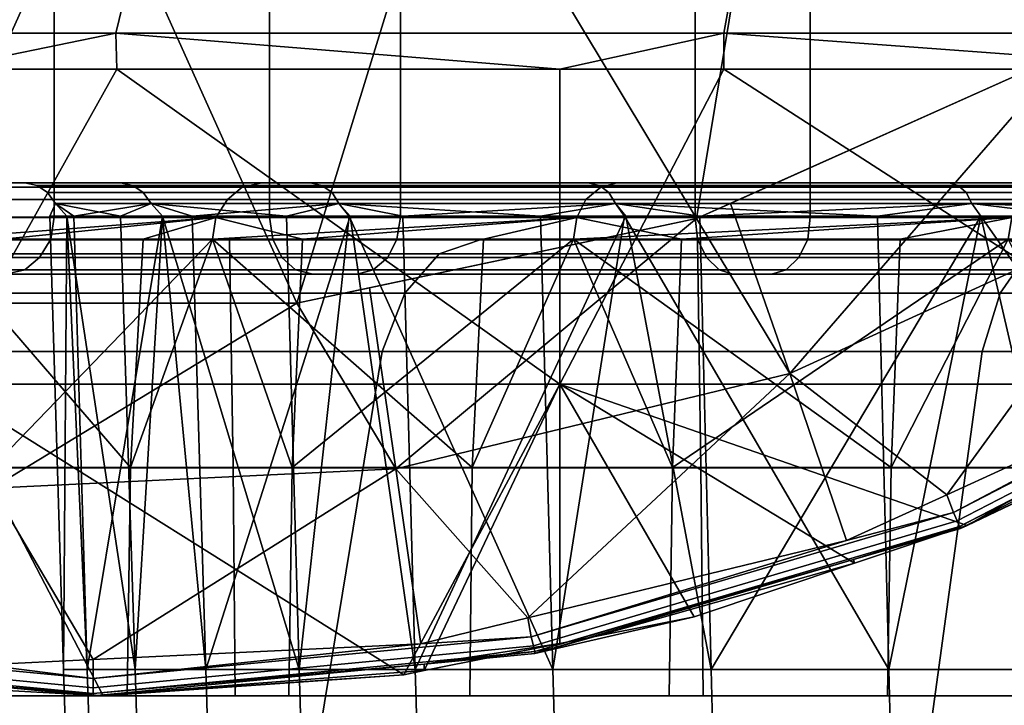
# Model space of a CAD drawing. Extents: x 2006 to 2712, y 343 to 2046.
# Drawn here: x 2608 to 2617, y 359 to 365 of the extents above; entities that cross this region are included whole.
import ezdxf

# ---------------------------------------------------------------- set-up
doc = ezdxf.new("R2010")
doc.units = 0
doc.header["$MEASUREMENT"] = 0
doc.layers.add('42019', color=7, linetype='Continuous')

msp = doc.modelspace()

# ---------------------------------------------------------------- linework, layer by layer
at = {"layer": '42019', "color": 254}
for points in [[(2617.26, 369.983, -679.428), (2614.67, 368.192, -679.428), (2617.16, 364.922, -679.428)], [(2614.67, 368.192, -679.428), (2611.72, 367.074, -679.428), (2613.89, 363.464, -679.428)], [(2617.16, 364.922, -679.428), (2614.67, 368.192, -679.428), (2613.89, 363.464, -679.428)], [(2608.59, 366.694, -679.428), (2605.46, 367.074, -679.428), (2606.8, 362.719, -679.428)], [(2611.72, 367.074, -679.428), (2608.59, 366.694, -679.428), (2610.38, 362.719, -679.428)], [(2613.89, 363.464, -679.428), (2611.72, 367.074, -679.428), (2610.38, 362.719, -679.428)], [(2610.38, 362.719, -679.428), (2608.59, 366.694, -679.428), (2606.8, 362.719, -679.428)], [(2608.25, 365.975, -709.626), (2608.25, 363.475, -709.626), (2605.82, 363.475, -714.254), (2605.82, 365.975, -714.254)], [(2606.97, 365.975, -708.839), (2606.97, 363.475, -708.839), (2610.14, 363.475, -704.421), (2610.14, 365.975, -704.421)], [(2611.29, 365.975, -705.376), (2611.29, 363.475, -705.376), (2608.25, 363.475, -709.626), (2608.25, 365.975, -709.626)], [(2610.14, 365.975, -704.421), (2610.14, 363.475, -704.421), (2613.88, 363.475, -700.479), (2613.88, 365.975, -700.479)], [(2614.89, 365.975, -701.584), (2614.89, 363.475, -701.584), (2611.29, 363.475, -705.376), (2611.29, 365.975, -705.376)], [(2613.88, 365.975, -700.479), (2613.88, 363.475, -700.479), (2618.12, 363.475, -697.089), (2618.12, 365.975, -697.089)], [(2618.98, 365.975, -698.322), (2618.98, 363.475, -698.322), (2614.89, 363.475, -701.584), (2614.89, 365.975, -701.584)], [(2608.79, 365.091, -686.749), (2603.78, 365.091, -690.25), (2603.89, 365.465, -690.389), (2608.88, 365.465, -686.898)], [(2614.13, 365.091, -683.775), (2608.79, 365.091, -686.749), (2608.88, 365.465, -686.898), (2614.2, 365.465, -683.933)], [(2619.74, 365.091, -681.361), (2614.13, 365.091, -683.775), (2614.2, 365.465, -683.933), (2619.8, 365.465, -681.526)], [(2603.78, 365.091, -690.25), (2608.79, 365.091, -686.749), (2607.25, 364.775, -687.689)], [(2608.79, 365.091, -686.749), (2608.8, 364.775, -686.771), (2607.25, 364.775, -687.689)], [(2612.69, 364.775, -684.461), (2608.8, 364.775, -686.771), (2608.79, 365.091, -686.749)], [(2608.79, 365.091, -686.749), (2614.13, 365.091, -683.775), (2612.69, 364.775, -684.461)], [(2614.13, 365.091, -683.775), (2614.13, 364.775, -683.794), (2612.69, 364.775, -684.461)], [(2618.42, 364.775, -681.821), (2614.13, 364.775, -683.794), (2614.13, 365.091, -683.775)], [(2614.13, 365.091, -683.775), (2619.74, 365.091, -681.361), (2618.42, 364.775, -681.821)], [(2617.16, 364.922, -679.403), (2617.16, 364.922, -679.415), (2613.89, 363.464, -679.415)], [(2614.19, 363.596, -679.403), (2617.16, 364.922, -679.403), (2613.89, 363.464, -679.415)], [(2613.89, 363.464, -679.415), (2617.16, 364.922, -679.415), (2617.16, 364.922, -679.428), (2613.89, 363.464, -679.428)], [(2617.16, 364.922, -679.403), (2614.19, 363.596, -679.403), (2614.71, 362.103, -679.668)], [(2614.71, 362.103, -679.668), (2617.94, 363.58, -679.668), (2617.16, 364.922, -679.403)], [(2608.8, 364.775, -686.771), (2612.69, 362.009, -684.461), (2607.25, 362.009, -687.689)], [(2607.25, 364.775, -687.689), (2608.8, 364.775, -686.771), (2607.25, 362.009, -687.689)], [(2612.69, 364.775, -684.461), (2612.69, 362.009, -684.461), (2608.8, 364.775, -686.771)], [(2614.13, 364.775, -683.794), (2618.42, 362.009, -681.821), (2612.69, 362.009, -684.461)], [(2612.69, 364.775, -684.461), (2614.13, 364.775, -683.794), (2612.69, 362.009, -684.461)], [(2618.42, 364.775, -681.821), (2618.42, 362.009, -681.821), (2614.13, 364.775, -683.794)], [(2605.18, 363.775, -732.296), (2608.83, 363.775, -737.405), (2606.01, 363.775, -737.668)], [(2607.99, 363.775, -732.21), (2608.83, 363.775, -737.405), (2605.18, 363.775, -732.296)], [(2607.99, 363.775, -726.946), (2607.99, 363.775, -732.21), (2605.18, 363.775, -732.296)], [(2605.18, 363.775, -726.859), (2607.99, 363.775, -726.946), (2605.18, 363.775, -732.296)], [(2608.83, 363.775, -721.75), (2607.99, 363.775, -726.946), (2605.18, 363.775, -726.859)], [(2606.01, 363.775, -721.487), (2608.83, 363.775, -721.75), (2605.18, 363.775, -726.859)], [(2606.01, 363.775, -737.668), (2610.5, 363.775, -742.398), (2607.65, 363.775, -742.851)], [(2608.83, 363.775, -737.405), (2610.5, 363.775, -742.398), (2606.01, 363.775, -737.668)], [(2610.5, 363.775, -716.757), (2608.83, 363.775, -721.75), (2606.01, 363.775, -721.487)], [(2607.65, 363.775, -716.304), (2610.5, 363.775, -716.757), (2606.01, 363.775, -721.487)], [(2609.9, 363.737, -711.335), (2607.48, 363.737, -716.233), (2607.33, 363.631, -716.173), (2609.77, 363.631, -711.253)], [(2607.48, 363.737, -742.922), (2609.9, 363.737, -747.82), (2609.77, 363.631, -747.902), (2607.33, 363.631, -742.982)], [(2610.07, 363.775, -711.432), (2607.65, 363.775, -716.304), (2607.48, 363.737, -716.233), (2609.9, 363.737, -711.335)], [(2607.65, 363.775, -742.851), (2610.07, 363.775, -747.723), (2609.9, 363.737, -747.82), (2607.48, 363.737, -742.922)], [(2607.65, 363.775, -742.851), (2612.94, 363.775, -747.059), (2610.07, 363.775, -747.723)], [(2610.5, 363.775, -742.398), (2612.94, 363.775, -747.059), (2607.65, 363.775, -742.851)], [(2612.94, 363.775, -712.096), (2610.5, 363.775, -716.757), (2607.65, 363.775, -716.304)], [(2610.07, 363.775, -711.432), (2612.94, 363.775, -712.096), (2607.65, 363.775, -716.304)], [(2608.94, 363.753, -721.777), (2608.1, 363.753, -726.955), (2607.99, 363.775, -726.946), (2608.83, 363.775, -721.75)], [(2608.1, 363.753, -726.955), (2608.1, 363.753, -732.201), (2607.99, 363.775, -732.21), (2607.99, 363.775, -726.946)], [(2608.1, 363.753, -732.201), (2608.94, 363.753, -737.378), (2608.83, 363.775, -737.405), (2607.99, 363.775, -732.21)], [(2609.03, 363.69, -721.8), (2608.19, 363.69, -726.962), (2608.1, 363.753, -726.955), (2608.94, 363.753, -721.777)], [(2608.19, 363.69, -726.962), (2608.19, 363.69, -732.193), (2608.1, 363.753, -732.201), (2608.1, 363.753, -726.955)], [(2608.19, 363.69, -732.193), (2609.03, 363.69, -737.355), (2608.94, 363.753, -737.378), (2608.1, 363.753, -732.201)], [(2610.6, 363.753, -716.801), (2608.94, 363.753, -721.777), (2608.83, 363.775, -721.75), (2610.5, 363.775, -716.757)], [(2608.94, 363.753, -737.378), (2610.6, 363.753, -742.354), (2610.5, 363.775, -742.398), (2608.83, 363.775, -737.405)], [(2610.69, 363.69, -716.839), (2609.03, 363.69, -721.8), (2608.94, 363.753, -721.777), (2610.6, 363.753, -716.801)], [(2609.03, 363.69, -737.355), (2610.69, 363.69, -742.317), (2610.6, 363.753, -742.354), (2608.94, 363.753, -737.378)], [(2613.05, 363.737, -706.865), (2609.9, 363.737, -711.335), (2609.77, 363.631, -711.253), (2612.92, 363.631, -706.763)], [(2609.9, 363.737, -747.82), (2613.05, 363.737, -752.29), (2612.92, 363.631, -752.393), (2609.77, 363.631, -747.902)], [(2613.19, 363.775, -706.986), (2610.07, 363.775, -711.432), (2609.9, 363.737, -711.335), (2613.05, 363.737, -706.865)], [(2610.07, 363.775, -747.723), (2613.19, 363.775, -752.17), (2613.05, 363.737, -752.29), (2609.9, 363.737, -747.82)], [(2610.07, 363.775, -747.723), (2616.11, 363.775, -751.268), (2613.19, 363.775, -752.17)], [(2612.94, 363.775, -747.059), (2616.11, 363.775, -751.268), (2610.07, 363.775, -747.723)], [(2616.11, 363.775, -707.888), (2612.94, 363.775, -712.096), (2610.07, 363.775, -711.432)], [(2613.19, 363.775, -706.986), (2616.11, 363.775, -707.888), (2610.07, 363.775, -711.432)], [(2613.04, 363.753, -712.156), (2610.6, 363.753, -716.801), (2610.5, 363.775, -716.757), (2612.94, 363.775, -712.096)], [(2610.6, 363.753, -742.354), (2613.04, 363.753, -746.999), (2612.94, 363.775, -747.059), (2610.5, 363.775, -742.398)], [(2613.12, 363.69, -712.207), (2610.69, 363.69, -716.839), (2610.6, 363.753, -716.801), (2613.04, 363.753, -712.156)], [(2610.69, 363.69, -742.317), (2613.12, 363.69, -746.948), (2613.04, 363.753, -746.999), (2610.6, 363.753, -742.354)], [(2616.84, 363.737, -702.927), (2613.05, 363.737, -706.865), (2612.92, 363.631, -706.763), (2616.73, 363.631, -702.807)], [(2613.05, 363.737, -752.29), (2616.84, 363.737, -756.228), (2616.73, 363.631, -756.348), (2612.92, 363.631, -752.393)], [(2616.19, 363.753, -707.962), (2613.04, 363.753, -712.156), (2612.94, 363.775, -712.096), (2616.11, 363.775, -707.888)], [(2613.04, 363.753, -746.999), (2616.19, 363.753, -751.193), (2616.11, 363.775, -751.268), (2612.94, 363.775, -747.059)], [(2616.26, 363.69, -708.026), (2613.12, 363.69, -712.207), (2613.04, 363.753, -712.156), (2616.19, 363.753, -707.962)], [(2613.12, 363.69, -746.948), (2616.26, 363.69, -751.129), (2616.19, 363.753, -751.193), (2613.04, 363.753, -746.999)], [(2616.96, 363.775, -703.069), (2613.19, 363.775, -706.986), (2613.05, 363.737, -706.865), (2616.84, 363.737, -702.927)], [(2613.19, 363.775, -752.17), (2616.96, 363.775, -756.087), (2616.84, 363.737, -756.228), (2613.05, 363.737, -752.29)], [(2613.19, 363.775, -752.17), (2619.9, 363.775, -754.914), (2616.96, 363.775, -756.087)], [(2616.11, 363.775, -751.268), (2619.9, 363.775, -754.914), (2613.19, 363.775, -752.17)], [(2619.9, 363.775, -704.241), (2616.11, 363.775, -707.888), (2613.19, 363.775, -706.986)], [(2616.96, 363.775, -703.069), (2619.9, 363.775, -704.241), (2613.19, 363.775, -706.986)], [(2619.97, 363.753, -704.328), (2616.19, 363.753, -707.962), (2616.11, 363.775, -707.888), (2619.9, 363.775, -704.241)], [(2616.19, 363.753, -751.193), (2619.97, 363.753, -754.827), (2619.9, 363.775, -754.914), (2616.11, 363.775, -751.268)], [(2620.03, 363.69, -704.403), (2616.26, 363.69, -708.026), (2616.19, 363.753, -707.962), (2619.97, 363.753, -704.328)], [(2616.26, 363.69, -751.129), (2620.03, 363.69, -754.752), (2619.97, 363.753, -754.827), (2616.19, 363.753, -751.193)], [(2609.77, 363.631, -711.253), (2607.33, 363.631, -716.173), (2607.23, 363.472, -716.132), (2609.67, 363.472, -711.197)], [(2607.33, 363.631, -742.982), (2609.77, 363.631, -747.902), (2609.67, 363.472, -747.958), (2607.23, 363.472, -743.023)], [(2609.1, 363.596, -721.815), (2608.26, 363.596, -726.968), (2608.19, 363.69, -726.962), (2609.03, 363.69, -721.8)], [(2608.26, 363.596, -726.968), (2608.26, 363.596, -732.188), (2608.19, 363.69, -732.193), (2608.19, 363.69, -726.962)], [(2608.26, 363.596, -732.188), (2609.1, 363.596, -737.34), (2609.03, 363.69, -737.355), (2608.19, 363.69, -732.193)], [(2610.75, 363.596, -716.864), (2609.1, 363.596, -721.815), (2609.03, 363.69, -721.8), (2610.69, 363.69, -716.839)], [(2609.1, 363.596, -737.34), (2610.75, 363.596, -742.291), (2610.69, 363.69, -742.317), (2609.03, 363.69, -737.355)], [(2612.92, 363.631, -706.763), (2609.77, 363.631, -711.253), (2609.67, 363.472, -711.197), (2612.84, 363.472, -706.693)], [(2609.77, 363.631, -747.902), (2612.92, 363.631, -752.393), (2612.84, 363.472, -752.462), (2609.67, 363.472, -747.958)], [(2613.18, 363.596, -712.242), (2610.75, 363.596, -716.864), (2610.69, 363.69, -716.839), (2613.12, 363.69, -712.207)], [(2610.75, 363.596, -742.291), (2613.18, 363.596, -746.913), (2613.12, 363.69, -746.948), (2610.69, 363.69, -742.317)], [(2616.73, 363.631, -702.807), (2612.92, 363.631, -706.763), (2612.84, 363.472, -706.693), (2616.66, 363.472, -702.726)], [(2612.92, 363.631, -752.393), (2616.73, 363.631, -756.348), (2616.66, 363.472, -756.43), (2612.84, 363.472, -752.462)], [(2616.31, 363.596, -708.07), (2613.18, 363.596, -712.242), (2613.12, 363.69, -712.207), (2616.26, 363.69, -708.026)], [(2613.18, 363.596, -746.913), (2616.31, 363.596, -751.086), (2616.26, 363.69, -751.129), (2613.12, 363.69, -746.948)], [(2620.08, 363.596, -704.454), (2616.31, 363.596, -708.07), (2616.26, 363.69, -708.026), (2620.03, 363.69, -704.403)], [(2616.31, 363.596, -751.086), (2620.08, 363.596, -754.702), (2620.03, 363.69, -754.752), (2616.26, 363.69, -751.129)], [(2608.21, 363.484, -728.273), (2608.36, 363.484, -732.182), (2608.26, 363.596, -732.188)], [(2608.26, 363.596, -732.188), (2608.26, 363.596, -726.968), (2608.21, 363.484, -728.273)], [(2608.26, 363.596, -726.968), (2608.36, 363.484, -726.979), (2608.21, 363.484, -728.273)], [(2609.1, 363.596, -737.34), (2608.26, 363.596, -732.188), (2608.42, 363.484, -733.484)], [(2608.83, 363.484, -723.095), (2608.36, 363.484, -726.979), (2608.26, 363.596, -726.968)], [(2608.26, 363.596, -726.968), (2609.1, 363.596, -721.815), (2608.83, 363.484, -723.095)], [(2608.26, 363.596, -732.188), (2608.36, 363.484, -732.182), (2608.42, 363.484, -733.484)], [(2608.42, 363.484, -733.484), (2609.2, 363.484, -737.318), (2609.1, 363.596, -737.34)], [(2609.1, 363.596, -721.815), (2609.2, 363.484, -721.844), (2608.83, 363.484, -723.095)], [(2610.75, 363.596, -742.291), (2609.1, 363.596, -737.34), (2609.46, 363.484, -738.594)], [(2610.29, 363.484, -718.085), (2609.2, 363.484, -721.844), (2609.1, 363.596, -721.815)], [(2609.1, 363.596, -721.815), (2610.75, 363.596, -716.864), (2610.29, 363.484, -718.085)], [(2609.1, 363.596, -737.34), (2609.2, 363.484, -737.318), (2609.46, 363.484, -738.594)], [(2609.46, 363.484, -738.594), (2610.85, 363.484, -742.253), (2610.75, 363.596, -742.291)], [(2610.75, 363.596, -716.864), (2610.84, 363.484, -716.908), (2610.29, 363.484, -718.085)], [(2613.18, 363.596, -746.913), (2610.75, 363.596, -742.291), (2611.31, 363.484, -743.471)], [(2612.52, 363.484, -713.373), (2610.84, 363.484, -716.908), (2610.75, 363.596, -716.864)], [(2610.75, 363.596, -716.864), (2613.18, 363.596, -712.242), (2612.52, 363.484, -713.373)], [(2610.75, 363.596, -742.291), (2610.85, 363.484, -742.253), (2611.31, 363.484, -743.471)], [(2611.31, 363.484, -743.471), (2613.27, 363.484, -746.86), (2613.18, 363.596, -746.913)], [(2613.18, 363.596, -712.242), (2613.26, 363.484, -712.301), (2612.52, 363.484, -713.373)], [(2616.31, 363.596, -751.086), (2613.18, 363.596, -746.913), (2613.92, 363.484, -747.988)], [(2615.48, 363.484, -709.081), (2613.26, 363.484, -712.301), (2613.18, 363.596, -712.242)], [(2613.18, 363.596, -712.242), (2616.31, 363.596, -708.07), (2615.48, 363.484, -709.081)], [(2613.18, 363.596, -746.913), (2613.27, 363.484, -746.86), (2613.92, 363.484, -747.988)], [(2613.89, 363.464, -679.403), (2614.19, 363.596, -679.403), (2613.89, 363.464, -679.415)], [(2614.71, 362.103, -679.668), (2614.19, 363.596, -679.403), (2613.89, 363.464, -679.403)], [(2613.92, 363.484, -747.988), (2616.39, 363.484, -751.019), (2616.31, 363.596, -751.086)], [(2617.94, 363.58, -679.668), (2614.71, 362.103, -679.668), (2616.09, 361.037, -679.934)], [(2616.31, 363.596, -708.07), (2616.39, 363.484, -708.141), (2615.48, 363.484, -709.081)], [(2618.71, 362.237, -679.934), (2617.94, 363.58, -679.668), (2616.09, 361.037, -679.934)], [(2620.08, 363.596, -754.702), (2616.31, 363.596, -751.086), (2617.22, 363.484, -752.028)], [(2619.1, 363.484, -705.319), (2616.39, 363.484, -708.141), (2616.31, 363.596, -708.07)], [(2616.31, 363.596, -708.07), (2620.08, 363.596, -704.454), (2619.1, 363.484, -705.319)], [(2616.31, 363.596, -751.086), (2616.39, 363.484, -751.019), (2617.22, 363.484, -752.028)], [(2608.22, 363.283, -709.606), (2605.78, 363.283, -714.239), (2605.82, 363.475, -714.254), (2608.25, 363.475, -709.626)], [(2610.14, 363.475, -704.421), (2606.97, 363.475, -708.839), (2607, 363.283, -708.859), (2610.17, 363.283, -704.445)], [(2607.19, 363.283, -743.038), (2609.67, 363.472, -747.958), (2609.03, 363.283, -746.744)], [(2607.23, 363.472, -743.023), (2609.67, 363.472, -747.958), (2607.19, 363.283, -743.038)], [(2609.67, 363.472, -711.197), (2607.23, 363.472, -716.132), (2607.8, 363.283, -714.883)], [(2609.64, 363.283, -711.177), (2609.67, 363.472, -711.197), (2607.8, 363.283, -714.883)], [(2608.21, 363.484, -728.273), (2608.36, 363.484, -726.979), (2608.33, 359.504, -728.278)], [(2608.21, 363.484, -728.273), (2608.33, 359.504, -728.278), (2608.36, 363.484, -732.182)], [(2611.26, 363.283, -705.352), (2608.22, 363.283, -709.606), (2608.25, 363.475, -709.626), (2611.29, 363.475, -705.376)], [(2608.36, 363.484, -726.979), (2608.96, 359.504, -723.12), (2608.33, 359.504, -728.278)], [(2608.36, 363.484, -732.182), (2608.33, 359.504, -728.278), (2608.54, 359.504, -733.469)], [(2608.83, 363.484, -723.095), (2608.96, 359.504, -723.12), (2608.36, 363.484, -726.979)], [(2608.42, 363.484, -733.484), (2608.36, 363.484, -732.182), (2608.54, 359.504, -733.469)], [(2608.42, 363.484, -733.484), (2608.54, 359.504, -733.469), (2609.2, 363.484, -737.318)], [(2609.2, 363.484, -737.318), (2608.54, 359.504, -733.469), (2609.58, 359.504, -738.559)], [(2608.83, 363.484, -723.095), (2609.2, 363.484, -721.844), (2608.96, 359.504, -723.12)], [(2609.2, 363.484, -721.844), (2610.4, 359.504, -718.13), (2608.96, 359.504, -723.12)], [(2609.03, 363.283, -746.744), (2609.67, 363.472, -747.958), (2609.64, 363.283, -747.979)], [(2610.29, 363.484, -718.085), (2610.4, 359.504, -718.13), (2609.2, 363.484, -721.844)], [(2609.46, 363.484, -738.594), (2609.2, 363.484, -737.318), (2609.58, 359.504, -738.559)], [(2609.46, 363.484, -738.594), (2609.58, 359.504, -738.559), (2610.85, 363.484, -742.253)], [(2610.85, 363.484, -742.253), (2609.58, 359.504, -738.559), (2611.42, 359.504, -743.417)], [(2610.43, 363.283, -710.05), (2609.67, 363.472, -711.197), (2609.64, 363.283, -711.177)], [(2609.64, 363.283, -747.979), (2612.84, 363.472, -752.462), (2612.02, 363.283, -751.361)], [(2609.67, 363.472, -747.958), (2612.84, 363.472, -752.462), (2609.64, 363.283, -747.979)], [(2612.84, 363.472, -706.693), (2609.67, 363.472, -711.197), (2610.43, 363.283, -710.05)], [(2613.88, 363.475, -700.479), (2610.14, 363.475, -704.421), (2610.17, 363.283, -704.445), (2613.9, 363.283, -700.508)], [(2610.29, 363.484, -718.085), (2610.84, 363.484, -716.908), (2610.4, 359.504, -718.13)], [(2613.89, 363.464, -679.403), (2613.89, 363.464, -679.415), (2610.38, 362.719, -679.415)], [(2611.02, 362.854, -679.403), (2613.89, 363.464, -679.403), (2610.38, 362.719, -679.415)], [(2610.38, 362.719, -679.415), (2613.89, 363.464, -679.415), (2613.89, 363.464, -679.428), (2610.38, 362.719, -679.428)], [(2610.84, 363.484, -716.908), (2612.63, 359.504, -713.436), (2610.4, 359.504, -718.13)], [(2612.81, 363.283, -706.667), (2612.84, 363.472, -706.693), (2610.43, 363.283, -710.05)], [(2612.52, 363.484, -713.373), (2612.63, 359.504, -713.436), (2610.84, 363.484, -716.908)], [(2611.31, 363.484, -743.471), (2610.85, 363.484, -742.253), (2611.42, 359.504, -743.417)], [(2613.89, 363.464, -679.403), (2611.02, 362.854, -679.403), (2611.25, 361.265, -679.668)], [(2611.25, 361.265, -679.668), (2614.71, 362.103, -679.668), (2613.89, 363.464, -679.403)], [(2614.87, 363.283, -701.556), (2611.26, 363.283, -705.352), (2611.29, 363.475, -705.376), (2614.89, 363.475, -701.584)], [(2611.31, 363.484, -743.471), (2611.42, 359.504, -743.417), (2613.27, 363.484, -746.86)], [(2613.27, 363.484, -746.86), (2611.42, 359.504, -743.417), (2614.02, 359.504, -747.917)], [(2612.02, 363.283, -751.361), (2612.84, 363.472, -752.462), (2612.81, 363.283, -752.488)], [(2612.52, 363.484, -713.373), (2613.26, 363.484, -712.301), (2612.63, 359.504, -713.436)], [(2613.26, 363.484, -712.301), (2615.58, 359.504, -709.16), (2612.63, 359.504, -713.436)], [(2613.76, 363.283, -705.675), (2612.84, 363.472, -706.693), (2612.81, 363.283, -706.667)], [(2612.81, 363.283, -752.488), (2616.66, 363.472, -756.43), (2615.68, 363.283, -755.468)], [(2612.84, 363.472, -752.462), (2616.66, 363.472, -756.43), (2612.81, 363.283, -752.488)], [(2616.66, 363.472, -702.726), (2612.84, 363.472, -706.693), (2613.76, 363.283, -705.675)], [(2615.48, 363.484, -709.081), (2615.58, 359.504, -709.16), (2613.26, 363.484, -712.301)], [(2613.92, 363.484, -747.988), (2613.27, 363.484, -746.86), (2614.02, 359.504, -747.917)], [(2616.63, 363.283, -702.695), (2616.66, 363.472, -702.726), (2613.76, 363.283, -705.675)], [(2618.12, 363.475, -697.089), (2613.88, 363.475, -700.479), (2613.9, 363.283, -700.508), (2618.14, 363.283, -697.12)], [(2613.92, 363.484, -747.988), (2614.02, 359.504, -747.917), (2616.39, 363.484, -751.019)], [(2616.39, 363.484, -751.019), (2614.02, 359.504, -747.917), (2617.31, 359.504, -751.941)], [(2618.95, 363.283, -698.291), (2614.87, 363.283, -701.556), (2614.89, 363.475, -701.584), (2618.98, 363.475, -698.322)], [(2615.48, 363.484, -709.081), (2616.39, 363.484, -708.141), (2615.58, 359.504, -709.16)], [(2616.39, 363.484, -708.141), (2619.18, 359.504, -705.413), (2615.58, 359.504, -709.16)], [(2615.68, 363.283, -755.468), (2616.66, 363.472, -756.43), (2616.63, 363.283, -756.46)], [(2619.1, 363.484, -705.319), (2619.18, 359.504, -705.413), (2616.39, 363.484, -708.141)], [(2617.22, 363.484, -752.028), (2616.39, 363.484, -751.019), (2617.31, 359.504, -751.941)], [(2608.12, 363.121, -709.549), (2605.68, 363.121, -714.195), (2605.78, 363.283, -714.239), (2608.22, 363.283, -709.606)], [(2609.82, 361.275, -702.915), (2606.34, 361.275, -707.565), (2606.31, 363.275, -707.547), (2609.79, 363.275, -702.892)], [(2606.34, 361.275, -751.59), (2609.82, 361.275, -756.24), (2609.79, 363.275, -756.263), (2606.31, 363.275, -751.609)], [(2608.92, 361.279, -746.796), (2606.67, 361.279, -741.761), (2607.19, 363.283, -743.038)], [(2610.17, 363.283, -704.445), (2607, 363.283, -708.859), (2607.1, 363.121, -708.916), (2610.25, 363.121, -704.514)], [(2607.19, 363.283, -743.038), (2609.03, 363.283, -746.744), (2608.92, 361.279, -746.796)], [(2609.64, 363.283, -711.177), (2607.8, 363.283, -714.883), (2607.7, 361.279, -714.833)], [(2607.7, 361.279, -714.833), (2610.34, 361.279, -709.986), (2609.64, 363.283, -711.177)], [(2611.18, 363.121, -705.283), (2608.12, 363.121, -709.549), (2608.22, 363.283, -709.606), (2611.26, 363.283, -705.352)], [(2611.92, 361.279, -751.428), (2608.92, 361.279, -746.796), (2609.64, 363.283, -747.979)], [(2608.92, 361.279, -746.796), (2609.03, 363.283, -746.744), (2609.64, 363.283, -747.979)], [(2609.64, 363.283, -747.979), (2612.02, 363.283, -751.361), (2611.92, 361.279, -751.428)], [(2610.34, 361.279, -709.986), (2610.43, 363.283, -710.05), (2609.64, 363.283, -711.177)], [(2613.93, 361.275, -698.807), (2609.82, 361.275, -702.915), (2609.79, 363.275, -702.892), (2613.9, 363.275, -698.781)], [(2609.82, 361.275, -756.24), (2613.93, 361.275, -760.348), (2613.9, 363.275, -760.374), (2609.79, 363.275, -756.263)], [(2613.9, 363.283, -700.508), (2610.17, 363.283, -704.445), (2610.25, 363.121, -704.514), (2613.98, 363.121, -700.587)], [(2612.81, 363.283, -706.667), (2610.43, 363.283, -710.05), (2610.34, 361.279, -709.986)], [(2610.34, 361.279, -709.986), (2613.68, 361.279, -705.597), (2612.81, 363.283, -706.667)], [(2614.79, 363.121, -701.477), (2611.18, 363.121, -705.283), (2611.26, 363.283, -705.352), (2614.87, 363.283, -701.556)], [(2615.6, 361.279, -755.548), (2611.92, 361.279, -751.428), (2612.81, 363.283, -752.488)], [(2611.92, 361.279, -751.428), (2612.02, 363.283, -751.361), (2612.81, 363.283, -752.488)], [(2612.81, 363.283, -752.488), (2615.68, 363.283, -755.468), (2615.6, 361.279, -755.548)], [(2613.68, 361.279, -705.597), (2613.76, 363.283, -705.675), (2612.81, 363.283, -706.667)], [(2616.63, 363.283, -702.695), (2613.76, 363.283, -705.675), (2613.68, 361.279, -705.597)], [(2613.68, 361.279, -705.597), (2617.66, 361.279, -701.77), (2616.63, 363.283, -702.695)], [(2618.14, 363.283, -697.12), (2613.9, 363.283, -700.508), (2613.98, 363.121, -700.587), (2618.21, 363.121, -697.209)], [(2618.58, 361.275, -695.326), (2613.93, 361.275, -698.807), (2613.9, 363.275, -698.781), (2618.56, 363.275, -695.297)], [(2613.93, 361.275, -760.348), (2618.58, 361.275, -763.829), (2618.56, 363.275, -763.859), (2613.9, 363.275, -760.374)], [(2618.89, 363.121, -698.202), (2614.79, 363.121, -701.477), (2614.87, 363.283, -701.556), (2618.95, 363.283, -698.291)], [(2619.85, 361.279, -759.059), (2615.6, 361.279, -755.548), (2616.63, 363.283, -756.46)], [(2615.6, 361.279, -755.548), (2615.68, 363.283, -755.468), (2616.63, 363.283, -756.46)], [(2607.99, 363.013, -709.464), (2605.53, 363.013, -714.129), (2605.68, 363.121, -714.195), (2608.12, 363.121, -709.549)], [(2610.25, 363.121, -704.514), (2607.1, 363.121, -708.916), (2607.23, 363.013, -709.001), (2610.37, 363.013, -704.618)], [(2611.05, 363.013, -705.18), (2607.99, 363.013, -709.464), (2608.12, 363.121, -709.549), (2611.18, 363.121, -705.283)], [(2613.98, 363.121, -700.587), (2610.25, 363.121, -704.514), (2610.37, 363.013, -704.618), (2614.09, 363.013, -700.707)], [(2614.68, 363.013, -701.357), (2611.05, 363.013, -705.18), (2611.18, 363.121, -705.283), (2614.79, 363.121, -701.477)], [(2618.21, 363.121, -697.209), (2613.98, 363.121, -700.587), (2614.09, 363.013, -700.707), (2618.3, 363.013, -697.343)], [(2618.8, 363.013, -698.069), (2614.68, 363.013, -701.357), (2614.79, 363.121, -701.477), (2618.89, 363.121, -698.202)], [(2607.82, 362.975, -709.364), (2605.36, 362.975, -714.052), (2605.53, 363.013, -714.129), (2607.99, 363.013, -709.464)], [(2610.37, 363.013, -704.618), (2607.23, 363.013, -709.001), (2607.4, 362.975, -709.101), (2610.52, 362.975, -704.74)], [(2610.91, 362.975, -705.058), (2607.82, 362.975, -709.364), (2607.99, 363.013, -709.464), (2611.05, 363.013, -705.18)], [(2614.09, 363.013, -700.707), (2610.37, 363.013, -704.618), (2610.52, 362.975, -704.74), (2614.21, 362.975, -700.848)], [(2614.55, 362.975, -701.216), (2610.91, 362.975, -705.058), (2611.05, 363.013, -705.18), (2614.68, 363.013, -701.357)], [(2618.3, 363.013, -697.343), (2614.09, 363.013, -700.707), (2614.21, 362.975, -700.848), (2618.41, 362.975, -697.5)], [(2618.69, 362.975, -697.911), (2614.55, 362.975, -701.216), (2614.68, 363.013, -701.357), (2618.8, 363.013, -698.069)], [(2610.52, 362.975, -704.74), (2607.4, 362.975, -709.101), (2607.82, 362.975, -709.364)], [(2610.91, 362.975, -705.058), (2610.52, 362.975, -704.74), (2607.82, 362.975, -709.364)], [(2614.21, 362.975, -700.848), (2610.52, 362.975, -704.74), (2610.91, 362.975, -705.058)], [(2614.55, 362.975, -701.216), (2614.21, 362.975, -700.848), (2610.91, 362.975, -705.058)], [(2618.41, 362.975, -697.5), (2614.21, 362.975, -700.848), (2614.55, 362.975, -701.216)], [(2618.69, 362.975, -697.911), (2618.41, 362.975, -697.5), (2614.55, 362.975, -701.216)], [(2610.38, 362.719, -679.403), (2611.02, 362.854, -679.403), (2610.38, 362.719, -679.415)], [(2611.25, 361.265, -679.668), (2611.02, 362.854, -679.403), (2610.38, 362.719, -679.403)], [(2610.38, 362.719, -679.403), (2610.38, 362.719, -679.415), (2606.8, 362.719, -679.415)], [(2607.77, 362.719, -679.403), (2610.38, 362.719, -679.403), (2606.8, 362.719, -679.415)], [(2606.8, 362.719, -679.415), (2610.38, 362.719, -679.415), (2610.38, 362.719, -679.428), (2606.8, 362.719, -679.428)], [(2610.38, 362.719, -679.403), (2607.77, 362.719, -679.403), (2607.7, 361.095, -679.668)], [(2607.7, 361.095, -679.668), (2611.25, 361.265, -679.668), (2610.38, 362.719, -679.403)], [(2616.15, 360.883, -679.97), (2619.59, 362.656, -679.97), (2618.71, 362.237, -679.934)], [(2616.18, 360.809, -680.036), (2619.63, 362.588, -680.036), (2619.59, 362.656, -679.97), (2616.15, 360.883, -679.97)], [(2616.2, 360.76, -680.127), (2619.66, 362.544, -680.127), (2619.63, 362.588, -680.036), (2616.18, 360.809, -680.036)], [(2619.66, 362.544, -680.127), (2616.2, 360.76, -680.127), (2618.81, 362.083, -680.23)], [(2618.71, 362.237, -679.934), (2616.09, 361.037, -679.934), (2616.15, 360.883, -679.97)], [(2614.71, 362.103, -679.668), (2611.25, 361.265, -679.668), (2612.41, 359.957, -679.934)], [(2615.21, 360.638, -679.934), (2614.71, 362.103, -679.668), (2612.41, 359.957, -679.934)], [(2616.09, 361.037, -679.934), (2614.71, 362.103, -679.668), (2615.21, 360.638, -679.934)], [(2618.81, 362.083, -680.23), (2616.2, 360.76, -680.127), (2616.21, 360.743, -680.23)], [(2618.81, 362.083, -680.23), (2616.21, 360.743, -680.23), (2618.43, 361.799, -681.824)], [(2611.32, 359.457, -685.203), (2608.68, 359.275, -686.763), (2607.25, 362.009, -687.689)], [(2607.25, 362.009, -687.689), (2612.69, 362.009, -684.461), (2611.32, 359.457, -685.203)], [(2608.68, 359.275, -686.763), (2607.62, 359.333, -687.471), (2607.25, 362.009, -687.689)], [(2612.69, 362.009, -684.461), (2611.5, 359.495, -685.104), (2611.32, 359.457, -685.203)], [(2612.69, 362.009, -684.461), (2612.69, 359.732, -684.476), (2611.5, 359.495, -685.104)], [(2616.27, 360.77, -682.725), (2612.69, 362.009, -684.461), (2618.42, 362.009, -681.821)], [(2616.27, 360.77, -682.725), (2615.28, 360.438, -683.192), (2612.69, 362.009, -684.461)], [(2613.87, 359.968, -683.853), (2612.69, 359.732, -684.476), (2612.69, 362.009, -684.461)], [(2612.69, 362.009, -684.461), (2615.28, 360.438, -683.192), (2613.87, 359.968, -683.853)], [(2618.42, 362.009, -681.821), (2618.43, 361.799, -681.824), (2616.27, 360.77, -682.725)], [(2616.21, 360.743, -680.23), (2616.27, 360.77, -682.725), (2618.43, 361.799, -681.824)], [(2608.89, 359.275, -746.813), (2606.63, 359.275, -741.773), (2606.67, 361.279, -741.761), (2608.92, 361.279, -746.796)], [(2607.67, 359.275, -714.819), (2610.31, 359.275, -709.967), (2610.34, 361.279, -709.986), (2607.7, 361.279, -714.833)], [(2611.9, 359.275, -751.449), (2608.89, 359.275, -746.813), (2608.92, 361.279, -746.796), (2611.92, 361.279, -751.428)], [(2610.31, 359.275, -709.967), (2613.65, 359.275, -705.574), (2613.68, 361.279, -705.597), (2610.34, 361.279, -709.986)], [(2615.57, 359.275, -755.573), (2611.9, 359.275, -751.449), (2611.92, 361.279, -751.428), (2615.6, 361.279, -755.548)], [(2613.65, 359.275, -705.574), (2617.63, 359.275, -701.743), (2617.66, 361.279, -701.77), (2613.68, 361.279, -705.597)], [(2619.83, 359.275, -759.087), (2615.57, 359.275, -755.573), (2615.6, 361.279, -755.548), (2619.85, 361.279, -759.059)], [(2609.84, 359.275, -702.938), (2606.37, 359.275, -707.584), (2606.34, 361.275, -707.565), (2609.82, 361.275, -702.915)], [(2606.37, 359.275, -751.571), (2609.84, 359.275, -756.217), (2609.82, 361.275, -756.24), (2606.34, 361.275, -751.59)], [(2611.25, 361.265, -679.668), (2607.7, 361.095, -679.668), (2608.59, 359.593, -679.934)], [(2611.47, 359.73, -679.934), (2611.25, 361.265, -679.668), (2608.59, 359.593, -679.934)], [(2613.95, 359.275, -698.834), (2609.84, 359.275, -702.938), (2609.82, 361.275, -702.915), (2613.93, 361.275, -698.807)], [(2609.84, 359.275, -756.217), (2613.95, 359.275, -760.322), (2613.93, 361.275, -760.348), (2609.82, 361.275, -756.24)], [(2612.41, 359.957, -679.934), (2611.25, 361.265, -679.668), (2611.47, 359.73, -679.934)], [(2618.6, 359.275, -695.355), (2613.95, 359.275, -698.834), (2613.93, 361.275, -698.807), (2618.58, 361.275, -695.326)], [(2613.95, 359.275, -760.322), (2618.6, 359.275, -763.8), (2618.58, 361.275, -763.829), (2613.93, 361.275, -760.348)], [(2608.59, 359.593, -679.934), (2607.7, 361.095, -679.668), (2607.63, 359.547, -679.934)], [(2616.15, 360.883, -679.97), (2616.09, 361.037, -679.934), (2615.21, 360.638, -679.934)], [(2612.44, 359.793, -679.97), (2616.15, 360.883, -679.97), (2615.21, 360.638, -679.934)], [(2612.46, 359.714, -680.036), (2616.18, 360.809, -680.036), (2616.15, 360.883, -679.97), (2612.44, 359.793, -679.97)], [(2612.47, 359.663, -680.127), (2616.2, 360.76, -680.127), (2616.18, 360.809, -680.036), (2612.46, 359.714, -680.036)], [(2616.2, 360.76, -680.127), (2612.47, 359.663, -680.127), (2615.27, 360.469, -680.23)], [(2616.21, 360.743, -680.23), (2615.27, 360.469, -680.23), (2616.27, 360.77, -682.725)], [(2615.27, 360.469, -680.23), (2615.28, 360.438, -683.192), (2616.27, 360.77, -682.725)], [(2616.21, 360.743, -680.23), (2616.2, 360.76, -680.127), (2615.27, 360.469, -680.23)], [(2615.21, 360.638, -679.934), (2612.41, 359.957, -679.934), (2612.44, 359.793, -679.97)], [(2615.28, 360.438, -683.192), (2615.27, 360.469, -680.23), (2612.47, 359.645, -680.23)], [(2615.27, 360.469, -680.23), (2612.47, 359.663, -680.127), (2612.47, 359.645, -680.23)], [(2612.47, 359.645, -680.23), (2613.87, 359.968, -683.853), (2615.28, 360.438, -683.192)], [(2612.44, 359.793, -679.97), (2612.41, 359.957, -679.934), (2611.47, 359.73, -679.934)], [(2612.69, 359.732, -684.476), (2613.87, 359.968, -683.853), (2612.47, 359.645, -680.23)], [(2604.72, 359.714, -680.036), (2608.59, 359.345, -680.036), (2608.59, 359.426, -679.97), (2604.74, 359.793, -679.97)], [(2604.74, 359.793, -679.97), (2608.59, 359.426, -679.97), (2607.63, 359.547, -679.934)], [(2608.59, 359.426, -679.97), (2612.44, 359.793, -679.97), (2611.47, 359.73, -679.934)], [(2608.59, 359.345, -680.036), (2612.46, 359.714, -680.036), (2612.44, 359.793, -679.97), (2608.59, 359.426, -679.97)], [(2611.47, 359.73, -679.934), (2608.59, 359.593, -679.934), (2608.59, 359.426, -679.97)], [(2612.47, 359.645, -680.23), (2611.5, 359.553, -680.23), (2612.69, 359.732, -684.476)], [(2611.5, 359.553, -680.23), (2611.5, 359.495, -685.104), (2612.69, 359.732, -684.476)], [(2604.71, 359.663, -680.127), (2608.59, 359.293, -680.127), (2608.59, 359.345, -680.036), (2604.72, 359.714, -680.036)], [(2608.59, 359.293, -680.127), (2604.71, 359.663, -680.127), (2607.62, 359.367, -680.23)], [(2608.59, 359.293, -680.127), (2612.47, 359.663, -680.127), (2612.46, 359.714, -680.036), (2608.59, 359.345, -680.036)], [(2612.47, 359.663, -680.127), (2608.59, 359.293, -680.127), (2611.5, 359.553, -680.23)], [(2612.47, 359.645, -680.23), (2612.47, 359.663, -680.127), (2611.5, 359.553, -680.23)], [(2614.76, 355.525, -733.076), (2614.55, 355.525, -728.408), (2619.57, 359.651, -728.634), (2619.74, 359.651, -732.402)], [(2614.55, 355.525, -728.408), (2615.18, 355.525, -723.779), (2620.08, 359.651, -724.896), (2619.57, 359.651, -728.634)], [(2615.8, 355.525, -737.631), (2614.76, 355.525, -733.076), (2619.74, 359.651, -732.402), (2620.58, 359.651, -736.08)], [(2615.18, 355.525, -723.779), (2616.63, 355.525, -719.335), (2621.24, 359.651, -721.308), (2620.08, 359.651, -724.896)], [(2617.64, 355.525, -741.927), (2615.8, 355.525, -737.631), (2620.58, 359.651, -736.08), (2622.06, 359.651, -739.548)], [(2608.59, 359.426, -679.97), (2608.59, 359.593, -679.934), (2607.63, 359.547, -679.934)], [(2611.5, 359.495, -685.104), (2611.5, 359.553, -680.23), (2608.59, 359.275, -680.23)], [(2611.5, 359.553, -680.23), (2608.59, 359.293, -680.127), (2608.59, 359.275, -680.23)], [(2609.08, 355.525, -723.145), (2608.46, 355.525, -728.283), (2608.33, 359.504, -728.278), (2608.96, 359.504, -723.12)], [(2608.46, 355.525, -728.283), (2608.67, 355.525, -733.454), (2608.54, 359.504, -733.469), (2608.33, 359.504, -728.278)], [(2608.67, 355.525, -733.454), (2609.7, 355.525, -738.524), (2609.58, 359.504, -738.559), (2608.54, 359.504, -733.469)], [(2608.59, 359.275, -680.23), (2611.32, 359.457, -685.203), (2611.5, 359.495, -685.104)], [(2610.52, 355.525, -718.174), (2609.08, 355.525, -723.145), (2608.96, 359.504, -723.12), (2610.4, 359.504, -718.13)], [(2609.7, 355.525, -738.524), (2611.54, 355.525, -743.363), (2611.42, 359.504, -743.417), (2609.58, 359.504, -738.559)], [(2612.74, 355.525, -713.499), (2610.52, 355.525, -718.174), (2610.4, 359.504, -718.13), (2612.63, 359.504, -713.436)], [(2611.54, 355.525, -743.363), (2614.12, 355.525, -747.845), (2614.02, 359.504, -747.917), (2611.42, 359.504, -743.417)], [(2615.68, 355.525, -709.24), (2612.74, 355.525, -713.499), (2612.63, 359.504, -713.436), (2615.58, 359.504, -709.16)], [(2614.12, 355.525, -747.845), (2617.4, 355.525, -751.854), (2617.31, 359.504, -751.941), (2614.02, 359.504, -747.917)], [(2619.26, 355.525, -705.507), (2615.68, 355.525, -709.24), (2615.58, 359.504, -709.16), (2619.18, 359.504, -705.413)], [(2608.68, 359.275, -686.763), (2611.32, 359.457, -685.203), (2608.59, 359.275, -680.23)], [(2608.59, 359.275, -680.23), (2607.62, 359.367, -680.23), (2608.68, 359.275, -686.763)], [(2607.62, 359.367, -680.23), (2607.62, 359.333, -687.471), (2608.68, 359.275, -686.763)], [(2608.59, 359.275, -680.23), (2608.59, 359.293, -680.127), (2607.62, 359.367, -680.23)], [(2603.58, 359.275, -746.477), (2608.89, 359.275, -746.813), (2606.37, 359.275, -751.571)], [(2606.63, 359.275, -741.773), (2608.89, 359.275, -746.813), (2603.58, 359.275, -746.477)], [(2610.31, 359.275, -709.967), (2607.67, 359.275, -714.819), (2603.58, 359.275, -712.678)], [(2606.37, 359.275, -707.584), (2610.31, 359.275, -709.967), (2603.58, 359.275, -712.678)], [(2606.37, 359.275, -751.571), (2615.57, 359.275, -755.573), (2609.84, 359.275, -756.217)], [(2611.9, 359.275, -751.449), (2615.57, 359.275, -755.573), (2606.37, 359.275, -751.571)], [(2608.89, 359.275, -746.813), (2611.9, 359.275, -751.449), (2606.37, 359.275, -751.571)], [(2613.65, 359.275, -705.574), (2610.31, 359.275, -709.967), (2606.37, 359.275, -707.584)], [(2609.84, 359.275, -702.938), (2613.65, 359.275, -705.574), (2606.37, 359.275, -707.584)], [(2609.84, 359.275, -756.217), (2619.83, 359.275, -759.087), (2613.95, 359.275, -760.322)], [(2615.57, 359.275, -755.573), (2619.83, 359.275, -759.087), (2609.84, 359.275, -756.217)], [(2617.63, 359.275, -701.743), (2613.65, 359.275, -705.574), (2609.84, 359.275, -702.938)], [(2613.95, 359.275, -698.834), (2617.63, 359.275, -701.743), (2609.84, 359.275, -702.938)], [(2613.95, 359.275, -760.322), (2624.58, 359.275, -761.91), (2618.6, 359.275, -763.8)], [(2619.83, 359.275, -759.087), (2624.58, 359.275, -761.91), (2613.95, 359.275, -760.322)], [(2622.15, 359.275, -698.566), (2617.63, 359.275, -701.743), (2613.95, 359.275, -698.834)], [(2627.1, 359.275, -696.115), (2622.15, 359.275, -698.566), (2613.95, 359.275, -698.834)], [(2618.6, 359.275, -695.355), (2627.1, 359.275, -696.115), (2613.95, 359.275, -698.834)]]:
    msp.add_3dface(points, dxfattribs=at)
at = {"layer": '42019', "color": 251}
for points in [[(2599.9, 363.275, -753.067), (2609.79, 363.275, -756.263), (2603.32, 363.275, -758.176)], [(2606.31, 363.275, -751.609), (2609.79, 363.275, -756.263), (2599.9, 363.275, -753.067)], [(2609.79, 363.275, -702.892), (2606.31, 363.275, -707.547), (2599.9, 363.275, -706.089)], [(2603.32, 363.275, -700.979), (2609.79, 363.275, -702.892), (2599.9, 363.275, -706.089)], [(2603.32, 363.275, -758.176), (2613.9, 363.275, -760.374), (2607.37, 363.275, -762.796)], [(2609.79, 363.275, -756.263), (2613.9, 363.275, -760.374), (2603.32, 363.275, -758.176)], [(2613.9, 363.275, -698.781), (2609.79, 363.275, -702.892), (2603.32, 363.275, -700.979)], [(2607.37, 363.275, -696.359), (2613.9, 363.275, -698.781), (2603.32, 363.275, -700.979)], [(2611.99, 363.275, -692.307), (2607.37, 363.275, -696.359), (2606.95, 363.153, -695.941), (2611.63, 363.153, -691.838)], [(2607.37, 363.275, -762.796), (2611.99, 363.275, -766.848), (2611.63, 363.153, -767.317), (2606.95, 363.153, -763.215)], [(2607.37, 363.275, -762.796), (2618.56, 363.275, -763.859), (2611.99, 363.275, -766.848)], [(2613.9, 363.275, -760.374), (2618.56, 363.275, -763.859), (2607.37, 363.275, -762.796)], [(2618.56, 363.275, -695.297), (2613.9, 363.275, -698.781), (2607.37, 363.275, -696.359)], [(2623.66, 363.275, -692.51), (2618.56, 363.275, -695.297), (2607.37, 363.275, -696.359)], [(2611.99, 363.275, -692.307), (2623.66, 363.275, -692.51), (2607.37, 363.275, -696.359)], [(2617.1, 363.275, -688.893), (2611.99, 363.275, -692.307), (2611.63, 363.153, -691.838), (2616.8, 363.153, -688.381)], [(2611.99, 363.275, -766.848), (2617.1, 363.275, -770.262), (2616.8, 363.153, -770.774), (2611.63, 363.153, -767.317)], [(2611.99, 363.275, -766.848), (2629.11, 363.275, -768.677), (2617.1, 363.275, -770.262)], [(2623.66, 363.275, -766.645), (2629.11, 363.275, -768.677), (2611.99, 363.275, -766.848)], [(2618.56, 363.275, -763.859), (2623.66, 363.275, -766.645), (2611.99, 363.275, -766.848)], [(2629.11, 363.275, -690.478), (2623.66, 363.275, -692.51), (2611.99, 363.275, -692.307)], [(2634.79, 363.275, -689.242), (2629.11, 363.275, -690.478), (2611.99, 363.275, -692.307)], [(2617.1, 363.275, -688.893), (2634.79, 363.275, -689.242), (2611.99, 363.275, -692.307)], [(2611.63, 363.153, -691.838), (2606.95, 363.153, -695.941), (2606.6, 362.808, -695.59), (2611.33, 362.808, -691.445)], [(2606.95, 363.153, -763.215), (2611.63, 363.153, -767.317), (2611.33, 362.808, -767.711), (2606.6, 362.808, -763.565)], [(2616.8, 363.153, -688.381), (2611.63, 363.153, -691.838), (2611.33, 362.808, -691.445), (2616.56, 362.808, -687.951)], [(2611.63, 363.153, -767.317), (2616.8, 363.153, -770.774), (2616.56, 362.808, -771.204), (2611.33, 362.808, -767.711)], [(2622.38, 363.153, -685.629), (2616.8, 363.153, -688.381), (2616.56, 362.808, -687.951), (2622.19, 362.808, -685.171)], [(2616.8, 363.153, -770.774), (2622.38, 363.153, -773.527), (2622.19, 362.808, -773.985), (2616.56, 362.808, -771.204)], [(2611.33, 362.808, -691.445), (2606.6, 362.808, -695.59), (2606.38, 362.295, -695.364), (2611.13, 362.295, -691.191)], [(2606.6, 362.808, -763.565), (2611.33, 362.808, -767.711), (2611.13, 362.295, -767.964), (2606.38, 362.295, -763.791)], [(2616.56, 362.808, -687.951), (2611.33, 362.808, -691.445), (2611.13, 362.295, -691.191), (2616.4, 362.295, -687.675)], [(2611.33, 362.808, -767.711), (2616.56, 362.808, -771.204), (2616.4, 362.295, -771.48), (2611.13, 362.295, -767.964)], [(2622.19, 362.808, -685.171), (2616.56, 362.808, -687.951), (2616.4, 362.295, -687.675), (2622.07, 362.295, -684.876)], [(2616.56, 362.808, -771.204), (2622.19, 362.808, -773.985), (2622.07, 362.295, -774.28), (2616.4, 362.295, -771.48)], [(2611.13, 362.295, -691.191), (2606.38, 362.295, -695.364), (2605.52, 357.857, -694.51), (2610.4, 357.857, -690.233)], [(2606.38, 362.295, -763.791), (2611.13, 362.295, -767.964), (2610.4, 357.857, -768.922), (2605.52, 357.857, -764.645)], [(2616.4, 362.295, -687.675), (2611.13, 362.295, -691.191), (2610.4, 357.857, -690.233), (2615.79, 357.857, -686.629)], [(2611.13, 362.295, -767.964), (2616.4, 362.295, -771.48), (2615.79, 357.857, -772.526), (2610.4, 357.857, -768.922)], [(2622.07, 362.295, -684.876), (2616.4, 362.295, -687.675), (2615.79, 357.857, -686.629), (2621.61, 357.857, -683.76)], [(2616.4, 362.295, -771.48), (2622.07, 362.295, -774.28), (2621.61, 357.857, -775.396), (2615.79, 357.857, -772.526)]]:
    msp.add_3dface(points, dxfattribs=at)

doc.saveas('drawing.dxf')
